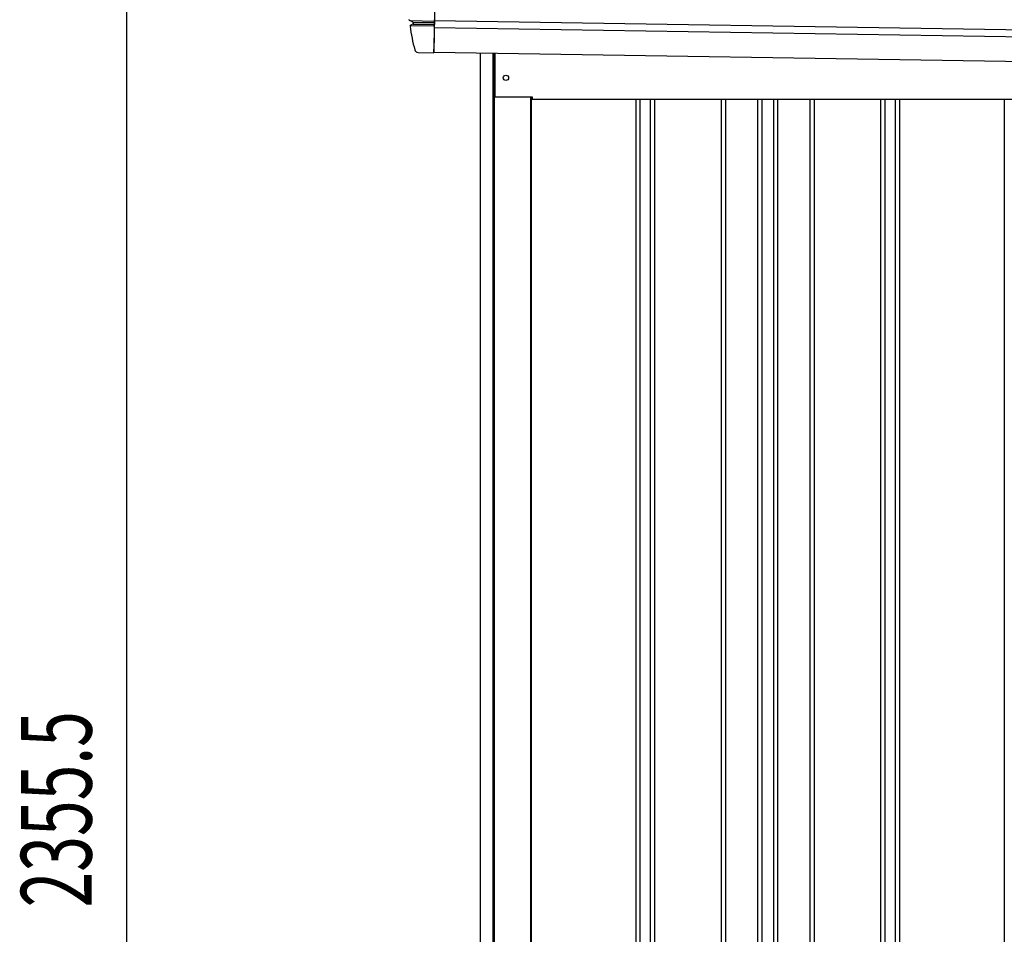
# Model space of a CAD drawing. Extents: x 543 to 20719, y 184 to 14052.
# Drawn here: x 4766 to 6158, y 11908 to 13202 of the extents above; entities that cross this region are included whole.
import ezdxf

# ---------------------------------------------------------------- set-up
doc = ezdxf.new("R2010")
doc.units = 0
doc.header["$LTSCALE"] = 50
doc.header["$MEASUREMENT"] = 0
for name, color, linetype in [('SUNPOU', 4, 'CONTINUOUS'), ('上枠左右A1_5', 1, 'CONTINUOUS'), ('壁パネル', 2, 'CONTINUOUS'), ('柱前', 3, 'CONTINUOUS'), ('鼻隠し前コーナー樹脂', 4, 'CONTINUOUS')]:
    doc.layers.add(name, color=color, linetype=linetype)
doc.styles.add('00', font='ROMANS', dxfattribs={"width": 0.666667, "bigfont": 'BIGFONT'})

msp = doc.modelspace()

# ---------------------------------------------------------------- linework, layer by layer
at = {"layer": 'SUNPOU'}
msp.add_line((4917.4, 10968.1), (4917.4, 13273.5), dxfattribs=at)
at = {"layer": '上枠左右A1_5'}
for p, q in [((5353.7, 13296.5), (5351.4, 13156.5)), ((5352, 13191.5), (8396, 13142.8)), ((5352.2, 13201.5), (8396.1, 13152.8)), ((5351.4, 13156.5), (8395.4, 13107.8)), ((5437.9, 13155.1), (5437.9, 13093.1)), ((5437.9, 13093.1), (5490.4, 13093.1)), ((5490.4, 13093.1), (5490.4, 13090.1)), ((5490.4, 13090.1), (8260.4, 13090.1))]:
    msp.add_line(p, q, dxfattribs=at)
msp.add_circle((5453.4, 13120.1), 3.75, dxfattribs=at)
at = {"layer": '壁パネル'}
for p, q in [((5489.1, 13093.1), (5489.1, 10993.1)), ((5637, 13090.1), (5637, 10994.1)), ((5643, 13090.1), (5643, 10994.1)), ((5657.7, 13090.1), (5657.7, 10994.1)), ((5663.7, 13090.1), (5663.7, 10994.1)), ((5757.8, 13090.1), (5757.8, 10994.1)), ((5763.8, 13090.1), (5763.8, 10994.1)), ((5809.4, 13090.1), (5809.4, 10994.1)), ((5815.4, 13090.1), (5815.4, 10994.1)), ((5831.8, 13090.1), (5831.8, 10994.1)), ((5837.8, 13090.1), (5837.8, 10994.1)), ((5883.4, 13090.1), (5883.4, 10994.1)), ((5889.4, 13090.1), (5889.4, 10994.1)), ((5983.5, 13090.1), (5983.5, 10994.1)), ((5989.5, 13090.1), (5989.5, 10994.1)), ((6004.2, 13090.1), (6004.2, 10994.1)), ((6010.2, 13090.1), (6010.2, 10994.1)), ((6158.1, 13090.1), (6158.1, 10993.1))]:
    msp.add_line(p, q, dxfattribs=at)
at = {"layer": '柱前'}
for p, q in [((5417.4, 10943.1), (5417.4, 13155.5)), ((5435.4, 11283.7), (5435.4, 13155.2)), ((5437.4, 11283.7), (5437.4, 13155.1)), ((5488.4, 13093.1), (5488.4, 10993.1))]:
    msp.add_line(p, q, dxfattribs=at)
at = {"layer": '鼻隠し前コーナー樹脂', "linetype": 'Continuous'}
for p, q in [((5317.7, 13193), (5317.7, 13193)), ((5317.8, 13201.1), (5352.1, 13200.5)), ((5317.8, 13201.1), (5321.5, 13199.4)), ((5318, 13194.4), (5351.2, 13193.9)), ((5321.7, 13196), (5319.2, 13195.2)), ((5321.9, 13199.1), (5351.3, 13198.6)), ((5322.1, 13198.6), (5322.1, 13198.6)), ((5322.1, 13196.3), (5351.2, 13195.9)), ((5352, 13192.7), (5351.5, 13160.7)), ((5352.1, 13195.5), (5352, 13194.6)), ((5352, 13192.7), (5352, 13194.6)), ((5352.1, 13200.5), (5352.2, 13202.4)), ((5352.1, 13200.5), (5352.1, 13198.9)), ((5352.1, 13198), (5352.1, 13198.9)), ((5352.1, 13198), (5352.1, 13196.4)), ((5352.1, 13195.5), (5352.1, 13196.4)), ((5352.2, 13202.4), (5352.2, 13202.4)), ((5329.2, 13156), (5351.4, 13155.7)), ((5351.4, 13155.7), (5351.5, 13160.7))]:
    msp.add_line(p, q, dxfattribs=at)
at = {"layer": '鼻隠し前コーナー樹脂'}
msp.add_polyline3d([(5317.8, 13201, 0), (5317.8, 13201, 0), (5317.8, 13201, 0), (5317.8, 13201, 0), (5317.8, 13201, 0), (5317.8, 13201, 0), (5317.8, 13201, 0), (5317.8, 13201, 0), (5317.8, 13201, 0), (5317.7, 13201, 0), (5317.7, 13201.1, 0), (5317.7, 13201.1, 0), (5317.7, 13201.1, 0), (5317.7, 13201.1, 0), (5317.7, 13201.1, 0), (5317.7, 13201.1, 0), (5317.7, 13201.1, 0), (5317.7, 13201.1, 0), (5317.7, 13201.1, 0), (5317.7, 13201.1, 0), (5317.7, 13201.1, 0), (5317.7, 13201.1, 0), (5317.7, 13201.1, 0), (5317.7, 13201.1, 0), (5317.7, 13201.1, 0), (5317.6, 13201.1, 0), (5317.6, 13201.1, 0), (5317.6, 13201.1, 0), (5317.6, 13201.1, 0), (5317.6, 13201.1, 0), (5317.6, 13201.1, 0), (5317.6, 13201.1, 0), (5317.6, 13201.1, 0), (5317.6, 13201.1, 0), (5317.6, 13201.1, 0), (5317.6, 13201.1, 0), (5317.6, 13201.1, 0), (5317.6, 13201.1, 0), (5317.6, 13201.1, 0), (5317.6, 13201.1, 0), (5317.6, 13201.1, 0), (5317.6, 13201.1, 0), (5317.6, 13201.1, 0), (5317.6, 13201.2, 0), (5317.6, 13201.2, 0), (5317.5, 13201.2, 0), (5317.5, 13201.2, 0), (5317.5, 13201.2, 0), (5317.5, 13201.2, 0), (5317.5, 13201.2, 0), (5317.5, 13201.2, 0), (5317.5, 13201.2, 0), (5317.5, 13201.2, 0), (5317.5, 13201.2, 0), (5317.5, 13201.2, 0), (5317.5, 13201.2, 0), (5317.5, 13201.2, 0), (5317.5, 13201.2, 0), (5317.5, 13201.2, 0), (5317.5, 13201.2, 0), (5317.5, 13201.2, 0), (5317.5, 13201.2, 0), (5317.4, 13201.2, 0), (5317.4, 13201.2, 0), (5317.4, 13201.2, 0), (5317.4, 13201.2, 0), (5317.4, 13201.2, 0), (5317.4, 13201.2, 0), (5317.4, 13201.2, 0), (5317.4, 13201.2, 0), (5317.4, 13201.2, 0), (5317.4, 13201.3, 0), (5317.4, 13201.3, 0), (5317.4, 13201.3, 0), (5317.4, 13201.3, 0), (5317.4, 13201.3, 0), (5317.4, 13201.3, 0), (5317.4, 13201.3, 0), (5317.4, 13201.3, 0), (5317.4, 13201.3, 0), (5317.4, 13201.3, 0), (5317.4, 13201.3, 0), (5317.4, 13201.3, 0), (5317.4, 13201.3, 0), (5317.3, 13201.3, 0), (5317.3, 13201.3, 0), (5317.3, 13201.3, 0), (5317.3, 13201.3, 0), (5317.3, 13201.3, 0), (5317.3, 13201.3, 0), (5317.3, 13201.3, 0), (5317.3, 13201.3, 0), (5317.3, 13201.3, 0), (5317.3, 13201.3, 0), (5317.3, 13201.3, 0), (5317.3, 13201.4, 0), (5317.3, 13201.4, 0), (5317.3, 13201.4, 0), (5317.3, 13201.4, 0), (5317.3, 13201.4, 0), (5317.3, 13201.4, 0), (5317.3, 13201.4, 0), (5317.3, 13201.4, 0), (5317.2, 13201.4, 0), (5317.2, 13201.4, 0), (5317.2, 13201.4, 0), (5317.2, 13201.4, 0), (5317.2, 13201.4, 0), (5317.2, 13201.4, 0), (5317.2, 13201.4, 0), (5317.2, 13201.4, 0), (5317.2, 13201.4, 0), (5317.2, 13201.4, 0), (5317.2, 13201.4, 0), (5317.2, 13201.4, 0), (5317.2, 13201.4, 0), (5317.2, 13201.4, 0), (5317.2, 13201.5, 0), (5317.2, 13201.5, 0), (5317.2, 13201.5, 0), (5317.2, 13201.5, 0), (5317.2, 13201.5, 0), (5317.2, 13201.5, 0), (5317.2, 13201.5, 0), (5317.2, 13201.5, 0), (5317.2, 13201.5, 0), (5317.1, 13201.5, 0), (5317.1, 13201.5, 0), (5317.1, 13201.5, 0), (5317.1, 13201.5, 0), (5317.1, 13201.5, 0), (5317.1, 13201.5, 0), (5317.1, 13201.5, 0), (5317.1, 13201.5, 0), (5317.1, 13201.5, 0), (5317.1, 13201.5, 0), (5317.1, 13201.5, 0), (5317.1, 13201.5, 0), (5317.1, 13201.5, 0), (5317.1, 13201.6, 0), (5317.1, 13201.6, 0), (5317.1, 13201.6, 0), (5317.1, 13201.6, 0), (5317.1, 13201.6, 0), (5317.1, 13201.6, 0), (5317.1, 13201.6, 0), (5317.1, 13201.6, 0), (5317.1, 13201.6, 0), (5317.1, 13201.6, 0), (5317.1, 13201.6, 0), (5317.1, 13201.6, 0), (5317.1, 13201.6, 0), (5317.1, 13201.6, 0), (5317, 13201.6, 0), (5317, 13201.6, 0), (5317, 13201.6, 0), (5317, 13201.6, 0), (5317, 13201.6, 0), (5317, 13201.6, 0), (5317, 13201.7, 0), (5317, 13201.7, 0), (5317, 13201.7, 0), (5317, 13201.7, 0), (5317, 13201.7, 0), (5317, 13201.7, 0), (5317, 13201.7, 0), (5317, 13201.7, 0), (5317, 13201.7, 0), (5317, 13201.7, 0), (5317, 13201.7, 0), (5317, 13201.7, 0), (5317, 13201.7, 0), (5317, 13201.7, 0), (5317, 13201.7, 0), (5317, 13201.7, 0), (5317, 13201.7, 0), (5317, 13201.7, 0), (5317, 13201.7, 0), (5316.9, 13201.8, 0), (5316.9, 13201.8, 0), (5316.9, 13201.8, 0), (5316.9, 13201.8, 0), (5316.9, 13201.8, 0), (5316.9, 13201.8, 0), (5316.9, 13201.8, 0), (5316.9, 13201.8, 0), (5316.9, 13201.8, 0), (5316.9, 13201.8, 0), (5316.9, 13201.8, 0), (5316.9, 13201.8, 0), (5316.9, 13201.8, 0), (5316.9, 13201.8, 0), (5316.9, 13201.8, 0), (5316.9, 13201.8, 0), (5316.9, 13201.8, 0), (5316.9, 13201.8, 0), (5316.9, 13201.9, 0), (5316.9, 13201.9, 0), (5316.9, 13201.9, 0), (5316.9, 13201.9, 0), (5316.9, 13201.9, 0), (5316.9, 13201.9, 0), (5316.9, 13201.9, 0), (5316.9, 13201.9, 0), (5316.9, 13201.9, 0), (5316.9, 13201.9, 0), (5316.9, 13201.9, 0), (5316.9, 13201.9, 0), (5316.9, 13201.9, 0), (5316.9, 13201.9, 0), (5316.9, 13201.9, 0), (5316.9, 13201.9, 0), (5316.9, 13201.9, 0), (5316.9, 13201.9, 0), (5316.8, 13202, 0), (5316.8, 13202, 0), (5316.8, 13202, 0), (5316.8, 13202, 0), (5316.8, 13202, 0), (5316.8, 13202, 0), (5316.8, 13202, 0), (5316.8, 13202, 0), (5316.8, 13202, 0), (5316.8, 13202, 0), (5316.8, 13202, 0), (5316.8, 13202, 0), (5316.8, 13202, 0), (5316.8, 13202, 0), (5316.8, 13202, 0), (5316.8, 13202, 0), (5316.8, 13202, 0), (5316.8, 13202.1, 0), (5316.8, 13202.1, 0), (5316.8, 13202.1, 0), (5316.8, 13202.1, 0), (5316.8, 13202.1, 0), (5316.8, 13202.1, 0), (5316.8, 13202.1, 0), (5316.8, 13202.1, 0), (5316.8, 13202.1, 0), (5316.8, 13202.1, 0), (5316.8, 13202.1, 0), (5316.8, 13202.1, 0), (5316.8, 13202.1, 0), (5316.8, 13202.1, 0), (5316.8, 13202.1, 0), (5316.8, 13202.1, 0), (5316.8, 13202.1, 0), (5316.8, 13202.2, 0), (5316.8, 13202.2, 0), (5316.8, 13202.2, 0), (5316.8, 13202.2, 0), (5316.8, 13202.2, 0), (5316.8, 13202.2, 0), (5316.8, 13202.2, 0), (5316.7, 13202.2, 0), (5316.7, 13202.2, 0), (5316.7, 13202.2, 0), (5316.7, 13202.2, 0), (5316.7, 13202.2, 0), (5316.7, 13202.2, 0), (5316.7, 13202.2, 0), (5316.7, 13202.2, 0), (5316.7, 13202.2, 0), (5316.7, 13202.2, 0), (5316.7, 13202.3, 0), (5316.7, 13202.3, 0), (5316.7, 13202.3, 0), (5316.7, 13202.3, 0), (5316.7, 13202.3, 0), (5316.7, 13202.3, 0), (5316.7, 13202.3, 0), (5316.7, 13202.3, 0), (5316.7, 13202.3, 0), (5316.7, 13202.3, 0), (5316.7, 13202.3, 0), (5316.7, 13202.3, 0), (5316.7, 13202.3, 0), (5316.7, 13202.3, 0), (5316.7, 13202.3, 0), (5316.7, 13202.3, 0), (5316.7, 13202.4, 0), (5316.7, 13202.4, 0), (5316.7, 13202.4, 0), (5316.7, 13202.4, 0), (5316.7, 13202.4, 0), (5316.7, 13202.4, 0), (5316.7, 13202.4, 0), (5316.7, 13202.4, 0), (5316.7, 13202.4, 0), (5316.7, 13202.4, 0), (5316.7, 13202.4, 0), (5316.7, 13202.4, 0), (5316.7, 13202.4, 0), (5316.7, 13202.4, 0), (5316.7, 13202.4, 0), (5316.7, 13202.4, 0), (5316.7, 13202.4, 0), (5316.7, 13202.5, 0)], dxfattribs=at)
at = {"layer": '鼻隠し前コーナー樹脂', "linetype": 'Continuous'}
for centre, radius, start, end in [((5319.7, 13193.3), 2, 106.3072, 187.5514), ((5566.6, 13226), 251, 187.5572, 195.3152), ((5321.1, 13198.5), 1, 6.3996, 65.6717), ((5321.3, 13196.9), 1, 286.3072, 6.775), ((5566.6, 13226), 246, 186.3989, 186.775), ((5329.3, 13161), 5, 195.3152, 269.0833)]:
    msp.add_arc(centre, radius, start, end, dxfattribs=at)

# ---------------------------------------------------------------- texts
at = {"layer": 'SUNPOU', "style": '00', "width": 0.666667}
msp.add_text('2355.5', height=100, rotation=90, dxfattribs=at).set_placement((4867.4, 11946.2))

doc.saveas('drawing.dxf')
